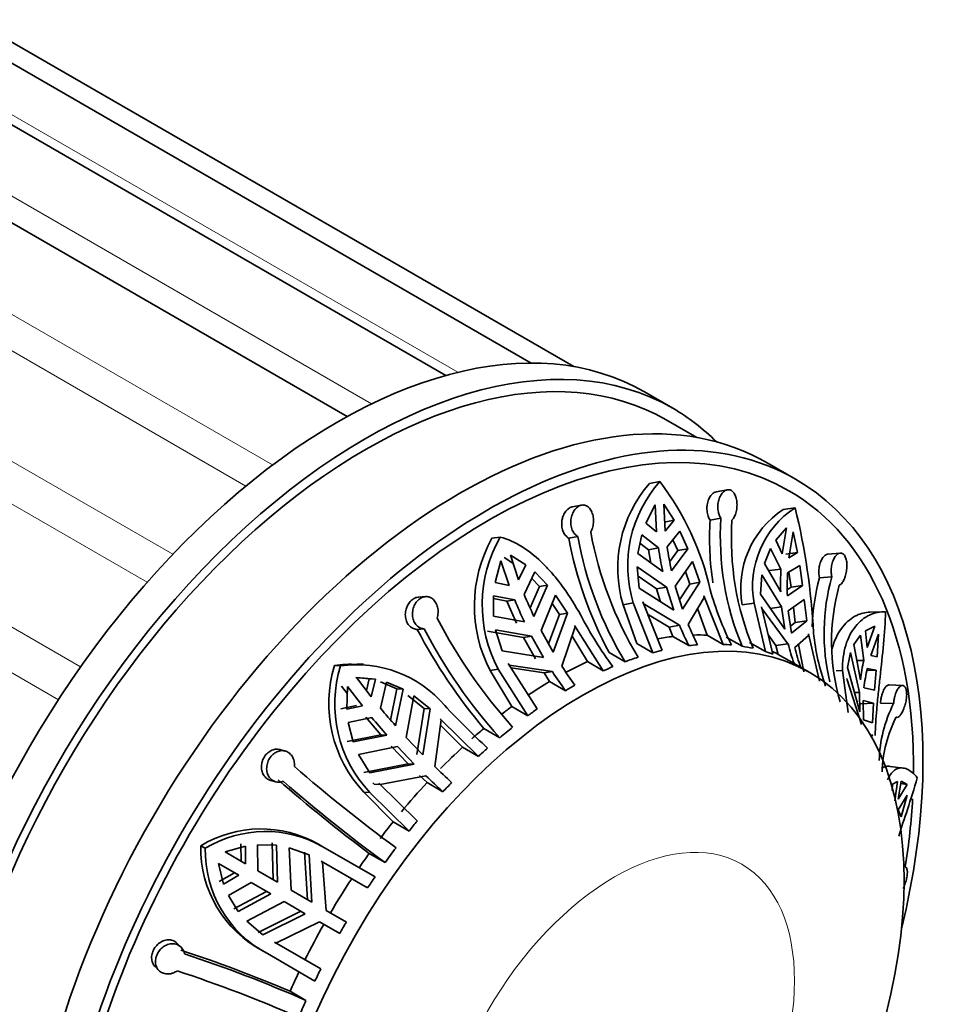
# Model space of a CAD drawing. Units: millimetres. Extents: x 0 to 1468, y 0 to 1262.
# Drawn here: x 1238 to 1273, y 132 to 169 of the extents above; entities that cross this region are included whole.
import ezdxf

# ---------------------------------------------------------------- set-up
doc = ezdxf.new("R2010")
doc.units = ezdxf.units.MM
doc.layers.add('DV6_Défaut', color=7, linetype='Continuous')
doc.layers.add('Défaut', color=7, linetype='Continuous')

# ---------------------------------------------------------------- blocks, each defined once
blk = doc.blocks.new('SE5')
at = {"layer": 'DV6_Défaut', "color": 7, "linetype": 'Continuous', "lineweight": 35}
for p, q in [((1256.979, 156.128), (1229.745, 171.851)), ((1253.785, 155.665), (1226.335, 171.513)), ((1258.574, 155.994), (1232.674, 170.947)), ((1250.092, 154.127), (1222.674, 169.957)), ((1262.269, 154.438), (1261.209, 155.05)), ((1263.17, 153.34), (1262.019, 154.005)), ((1266.865, 151.784), (1265.805, 152.397)), ((1261.786, 151.695), (1261.401, 151.621)), ((1264.313, 151.386), (1263.899, 151.313)), ((1258.856, 150.812), (1258.512, 150.747)), ((1261.257, 150.139), (1261.606, 150.818)), ((1261.606, 150.818), (1261.662, 149.808)), ((1261.932, 150.85), (1262.324, 150.244)), ((1261.989, 149.84), (1261.932, 150.85)), ((1266.847, 150.712), (1266.399, 150.65)), ((1264.07, 150.325), (1263.664, 150.253)), ((1261.662, 149.808), (1261.257, 150.139)), ((1262.324, 150.244), (1261.951, 150.172)), ((1262.324, 150.244), (1261.989, 149.84)), ((1266.121, 149.507), (1266.518, 149.959)), ((1266.518, 149.959), (1266.364, 148.991)), ((1255.816, 149.62), (1255.507, 149.571)), ((1258.715, 149.642), (1258.378, 149.578)), ((1260.966, 148.997), (1261.107, 149.703)), ((1261.107, 149.703), (1261.734, 149.216)), ((1262.06, 149.248), (1262.534, 149.844)), ((1262.534, 149.844), (1262.83, 149.182)), ((1266.614, 148.846), (1266.768, 149.815)), ((1266.768, 149.815), (1266.937, 149.035)), ((1261.044, 149.39), (1261.363, 149.143)), ((1261.363, 149.143), (1261.734, 149.216)), ((1262.83, 149.182), (1262.221, 148.36)), ((1262.276, 149.519), (1262.458, 149.11)), ((1262.83, 149.182), (1262.458, 149.11)), ((1265.699, 148.625), (1265.926, 149.185)), ((1265.926, 149.185), (1266.317, 148.421)), ((1266.364, 148.991), (1266.121, 149.507)), ((1255.96, 148.849), (1256.292, 148.647)), ((1256.197, 148.937), (1256.779, 148.582)), ((1256.501, 148.013), (1256.197, 148.937)), ((1261.895, 148.328), (1260.966, 148.997)), ((1261.363, 149.143), (1261.452, 148.647)), ((1262.458, 149.11), (1262.155, 148.701)), ((1266.937, 149.035), (1266.502, 148.975)), ((1266.937, 149.035), (1266.614, 148.846)), ((1268.532, 149.018), (1268.064, 148.976)), ((1255.624, 147.915), (1255.843, 148.733)), ((1255.843, 148.733), (1256.148, 147.809)), ((1256.779, 148.582), (1256.501, 148.013)), ((1261.015, 147.703), (1260.938, 148.502)), ((1260.938, 148.502), (1262.036, 147.749)), ((1262.363, 147.782), (1263.013, 148.708)), ((1263.013, 148.708), (1263.278, 147.927)), ((1266.308, 147.567), (1265.699, 148.625)), ((1266.567, 148.277), (1267.019, 148.554)), ((1267.019, 148.554), (1267.126, 147.801)), ((1256.712, 147.47), (1257.106, 148.312)), ((1256.993, 148.072), (1257.282, 147.774)), ((1257.106, 148.312), (1257.581, 147.821)), ((1260.972, 148.151), (1261.662, 147.676)), ((1262.745, 148.326), (1262.903, 147.854)), ((1265.552, 147.485), (1265.602, 148.205)), ((1265.602, 148.205), (1266.342, 147.009)), ((1265.885, 148.361), (1266.317, 148.421)), ((1266.612, 148.305), (1266.693, 147.741)), ((1268.219, 148.128), (1267.759, 148.087)), ((1256.148, 147.809), (1255.624, 147.915)), ((1257.282, 147.774), (1256.932, 146.966)), ((1257.581, 147.821), (1257.075, 146.652)), ((1257.581, 147.821), (1257.282, 147.774)), ((1262.306, 146.883), (1261.015, 147.703)), ((1261.662, 147.676), (1262.036, 147.749)), ((1262.036, 147.749), (1262.306, 146.883)), ((1262.633, 146.915), (1262.363, 147.782)), ((1262.903, 147.854), (1262.524, 147.265)), ((1263.278, 147.927), (1262.633, 146.915)), ((1263.278, 147.927), (1262.903, 147.854)), ((1266.693, 147.741), (1266.554, 147.649)), ((1267.126, 147.801), (1266.558, 147.422)), ((1267.126, 147.801), (1266.693, 147.741)), ((1253.02, 147.39), (1252.753, 147.369)), ((1255.563, 146.656), (1255.56, 147.419)), ((1255.56, 147.419), (1256.359, 147.266)), ((1257.343, 146.117), (1257.884, 147.441)), ((1257.884, 147.441), (1258.333, 146.77)), ((1261.662, 147.676), (1261.806, 147.2)), ((1262.849, 146.351), (1263.448, 147.363)), ((1263.448, 147.363), (1263.43, 147.425)), ((1263.43, 147.425), (1264.153, 145.605)), ((1266.459, 146.172), (1265.552, 147.485)), ((1255.561, 147.315), (1256.06, 147.219)), ((1256.06, 147.219), (1256.359, 147.266)), ((1256.06, 147.219), (1256.422, 146.401)), ((1257.758, 147.133), (1258.031, 146.723)), ((1260.79, 147.155), (1260.412, 147.082)), ((1260.412, 147.082), (1260.93, 145.635)), ((1260.79, 147.155), (1261.524, 145.292)), ((1261.867, 145.378), (1261.144, 147.198)), ((1261.144, 147.198), (1261.164, 147.137)), ((1261.164, 147.137), (1262.522, 146.318)), ((1265.31, 147.14), (1264.869, 147.078)), ((1265.31, 147.14), (1265.734, 145.336)), ((1266.014, 145.243), (1265.592, 147.005)), ((1265.592, 147.005), (1265.601, 146.945)), ((1265.905, 146.948), (1266.342, 147.009)), ((1266.342, 147.009), (1266.459, 146.172)), ((1266.592, 146.864), (1267.19, 147.288)), ((1266.782, 146.999), (1266.847, 146.424)), ((1267.19, 147.288), (1267.284, 146.485)), ((1256.721, 146.448), (1255.563, 146.656)), ((1258.031, 146.723), (1257.62, 145.623)), ((1258.333, 146.77), (1257.793, 145.313)), ((1258.333, 146.77), (1258.031, 146.723)), ((1261.328, 146.733), (1262.134, 146.243)), ((1263.199, 146.943), (1263.559, 145.948)), ((1265.601, 146.945), (1266.58, 145.626)), ((1266.709, 146.028), (1266.592, 146.864)), ((1270.126, 146.823), (1269.636, 146.809)), ((1258.12, 144.788), (1258.623, 146.254)), ((1258.623, 146.254), (1258.593, 146.311)), ((1258.593, 146.311), (1259.672, 144.615)), ((1262.134, 146.243), (1262.522, 146.318)), ((1262.134, 146.243), (1262.277, 145.899)), ((1266.847, 146.424), (1266.673, 146.287)), ((1267.284, 146.485), (1266.709, 146.028)), ((1267.284, 146.485), (1266.847, 146.424)), ((1269.474, 146.116), (1269.832, 146.289)), ((1269.832, 146.289), (1269.538, 145.482)), ((1252.97, 146.185), (1252.707, 146.164)), ((1255.339, 146.097), (1256.688, 145.866)), ((1255.883, 145.356), (1255.638, 146.144)), ((1255.638, 146.144), (1256.989, 145.913)), ((1256.688, 145.866), (1256.989, 145.913)), ((1256.688, 145.866), (1257.132, 145.061)), ((1256.989, 145.913), (1257.439, 145.109)), ((1257.793, 145.313), (1257.343, 146.117)), ((1258.504, 145.907), (1259.078, 144.958)), ((1262.87, 145.556), (1262.277, 145.899)), ((1264.153, 145.605), (1263.559, 145.948)), ((1264.267, 145.877), (1264.861, 145.535)), ((1265.845, 145.948), (1266.128, 145.563)), ((1266.83, 145.482), (1267.35, 145.936)), ((1267.35, 145.936), (1267.342, 145.994)), ((1267.342, 145.994), (1267.764, 144.233)), ((1269.043, 145.595), (1269.286, 145.946)), ((1269.286, 145.946), (1269.412, 145.004)), ((1269.538, 145.482), (1269.474, 146.116)), ((1269.673, 145.183), (1269.967, 145.99)), ((1269.967, 145.99), (1269.916, 145.139)), ((1261.524, 145.292), (1260.93, 145.635)), ((1265.734, 145.336), (1265.141, 145.679)), ((1266.128, 145.563), (1266.58, 145.626)), ((1266.128, 145.563), (1266.214, 145.23)), ((1266.967, 145.601), (1267.17, 144.576)), ((1269.288, 144.281), (1269.043, 145.595)), ((1257.439, 145.109), (1255.883, 145.356)), ((1259.891, 145.298), (1260.484, 144.955)), ((1266.808, 144.887), (1266.214, 145.23)), ((1268.803, 144.737), (1268.919, 145.298)), ((1268.919, 145.298), (1269.251, 143.805)), ((1269.916, 145.139), (1269.673, 145.183)), ((1249.845, 144.802), (1249.612, 144.814)), ((1250.704, 144.861), (1250.472, 144.873)), ((1257.197, 143.186), (1256.118, 144.882)), ((1256.118, 144.882), (1256.151, 144.826)), ((1256.151, 144.826), (1257.767, 144.584)), ((1259.672, 144.615), (1259.078, 144.958)), ((1267.401, 144.547), (1266.934, 144.816)), ((1269.154, 144.997), (1269.412, 145.004)), ((1255.744, 144.67), (1255.44, 144.622)), ((1255.44, 144.622), (1256.249, 143.277)), ((1255.744, 144.67), (1256.843, 142.934)), ((1256.22, 144.722), (1257.454, 144.535)), ((1257.454, 144.535), (1257.767, 144.584)), ((1257.454, 144.535), (1257.664, 144.214)), ((1268.616, 144.626), (1268.386, 144.619)), ((1268.616, 144.626), (1268.833, 143.06)), ((1269.266, 143.085), (1268.803, 144.737)), ((1269.877, 144.639), (1269.533, 144.63)), ((1269.547, 144.705), (1269.877, 144.639)), ((1269.877, 144.639), (1269.815, 143.888)), ((1249.878, 144.035), (1250.098, 143.748)), ((1250.079, 143.174), (1250.107, 144.023)), ((1250.107, 144.023), (1250.66, 143.299)), ((1250.42, 144.359), (1250.918, 144.312)), ((1250.434, 144.368), (1251.145, 144.301)), ((1250.986, 143.644), (1250.434, 144.368)), ((1250.918, 144.312), (1250.812, 143.872)), ((1251.145, 144.301), (1250.918, 144.312)), ((1251.145, 144.301), (1250.986, 143.644)), ((1251.333, 144.202), (1251.953, 143.936)), ((1251.337, 143.213), (1251.559, 144.19)), ((1251.559, 144.19), (1252.179, 143.924)), ((1258.257, 143.871), (1257.664, 144.214)), ((1268.787, 144.331), (1268.789, 144.28)), ((1268.789, 144.28), (1269.324, 142.612)), ((1270.865, 144.066), (1270.368, 144.088)), ((1251.953, 143.936), (1251.716, 142.771)), ((1252.179, 143.924), (1251.902, 142.558)), ((1252.179, 143.924), (1251.953, 143.936)), ((1252.295, 142.125), (1252.585, 143.68)), ((1252.359, 143.691), (1252.973, 143.203)), ((1252.585, 143.68), (1253.201, 143.191)), ((1269.066, 143.8), (1269.251, 143.805)), ((1269.251, 143.805), (1269.266, 143.085)), ((1269.815, 143.888), (1269.423, 143.981)), ((1250.434, 143.311), (1249.852, 143.186)), ((1250.66, 143.299), (1250.079, 143.174)), ((1269.779, 143.398), (1269.304, 143.385)), ((1269.401, 142.786), (1269.386, 143.506)), ((1269.386, 143.506), (1269.779, 143.398)), ((1269.779, 143.398), (1269.741, 142.665)), ((1270.53, 143.387), (1270.041, 143.408)), ((1252.973, 143.203), (1252.693, 141.479)), ((1253.201, 143.191), (1252.926, 141.467)), ((1253.201, 143.191), (1252.973, 143.203)), ((1256.843, 142.934), (1256.249, 143.277)), ((1250.131, 142.683), (1251.011, 142.868)), ((1250.315, 141.956), (1250.131, 142.683)), ((1250.785, 142.88), (1251.349, 142.225)), ((1253.365, 141.031), (1253.61, 142.776)), ((1253.61, 142.776), (1253.567, 142.824)), ((1253.567, 142.824), (1255.002, 141.415)), ((1253.584, 142.587), (1254.408, 141.758)), ((1269.741, 142.665), (1269.401, 142.786)), ((1251.349, 142.225), (1250.089, 141.968)), ((1251.575, 142.213), (1250.315, 141.956)), ((1251.575, 142.213), (1251.349, 142.225)), ((1255.202, 142.455), (1255.795, 142.113)), ((1269.735, 142.188), (1269.683, 142.187)), ((1269.735, 142.188), (1269.734, 142.238)), ((1252.926, 141.467), (1252.295, 142.125)), ((1247.769, 141.614), (1247.573, 141.667)), ((1250.51, 141.489), (1251.969, 141.78)), ((1250.938, 140.802), (1250.51, 141.489)), ((1251.741, 141.792), (1252.367, 141.134)), ((1251.969, 141.78), (1252.599, 141.122)), ((1255.002, 141.415), (1254.408, 141.758)), ((1252.367, 141.134), (1250.71, 140.814)), ((1252.599, 141.122), (1250.938, 140.802)), ((1252.599, 141.122), (1252.367, 141.134)), ((1270.885, 140.977), (1270.405, 141.038)), ((1247.229, 140.517), (1247.424, 140.465)), ((1251.051, 140.422), (1251.096, 140.377)), ((1251.326, 140.365), (1251.096, 140.377)), ((1252.715, 139.001), (1251.281, 140.41)), ((1251.281, 140.41), (1251.326, 140.365)), ((1251.326, 140.365), (1253.038, 140.687)), ((1252.802, 140.699), (1253.077, 140.431)), ((1253.671, 140.088), (1253.077, 140.431)), ((1270.471, 140.135), (1270.489, 140.368)), ((1270.489, 140.368), (1270.673, 140.479)), ((1270.673, 140.479), (1270.579, 139.746)), ((1270.7, 139.816), (1270.807, 140.482)), ((1271.043, 140.366), (1270.7, 139.816)), ((1271.043, 140.366), (1270.793, 140.398)), ((1270.807, 140.482), (1271.043, 140.366)), ((1250.94, 140.062), (1250.71, 140.074)), ((1250.71, 140.074), (1251.811, 138.964)), ((1250.94, 140.062), (1252.404, 138.621)), ((1270.7, 139.408), (1271.043, 139.957)), ((1271.043, 139.957), (1270.807, 139.149)), ((1270.807, 139.149), (1270.7, 139.408)), ((1252.404, 138.621), (1251.811, 138.964)), ((1246.117, 138.148), (1246.12, 137.492)), ((1247.281, 138.181), (1247.324, 136.797)), ((1249.183, 138.033), (1249.016, 138.129)), ((1244.784, 137.975), (1244.614, 138.073)), ((1245.522, 137.837), (1246.282, 138.053)), ((1246.284, 137.397), (1245.522, 137.837)), ((1246.282, 138.053), (1246.284, 137.397)), ((1246.754, 137.126), (1246.739, 138.108)), ((1246.739, 138.108), (1247.445, 138.086)), ((1247.445, 138.086), (1247.489, 136.702)), ((1247.99, 136.413), (1247.921, 137.997)), ((1247.921, 137.997), (1248.664, 137.735)), ((1248.498, 137.831), (1248.604, 136.058)), ((1251.134, 136.907), (1249.183, 138.033)), ((1250.915, 137.783), (1251.508, 137.441)), ((1245.272, 137.404), (1246.034, 136.964)), ((1245.465, 136.639), (1245.272, 137.404)), ((1248.664, 137.735), (1248.773, 135.961)), ((1249.173, 137.46), (1249.118, 137.493)), ((1249.118, 137.493), (1250.854, 136.491)), ((1249.306, 135.653), (1249.173, 137.46)), ((1245.87, 137.059), (1245.3, 136.734)), ((1247.489, 136.702), (1246.754, 137.126)), ((1270.962, 137.28), (1270.913, 137.291)), ((1246.034, 136.964), (1245.465, 136.639)), ((1245.647, 136.215), (1246.504, 136.693)), ((1246.504, 136.693), (1247.239, 136.269)), ((1247.074, 136.364), (1245.854, 135.71)), ((1248.773, 135.961), (1247.99, 136.413)), ((1246.018, 135.615), (1245.647, 136.215)), ((1247.239, 136.269), (1246.018, 135.615)), ((1246.333, 135.247), (1247.74, 135.98)), ((1247.74, 135.98), (1248.523, 135.528)), ((1248.354, 135.625), (1246.766, 134.83)), ((1250.06, 135.217), (1249.306, 135.653)), ((1246.932, 134.735), (1246.333, 135.247)), ((1248.523, 135.528), (1246.932, 134.735)), ((1247.424, 134.432), (1249.056, 135.22)), ((1249.056, 135.22), (1249.81, 134.784)), ((1249.104, 133.46), (1247.368, 134.462)), ((1247.368, 134.462), (1247.424, 134.432)), ((1243.879, 134.272), (1243.737, 134.416)), ((1247.11, 134.034), (1246.943, 134.13)), ((1247.11, 134.034), (1248.884, 133.01)), ((1242.905, 133.551), (1243.048, 133.405)), ((1248.549, 132.285), (1247.955, 132.627))]:
    blk.add_line(p, q, dxfattribs=at)
at = {"layer": 'DV6_Défaut', "color": 7, "linetype": 'Continuous', "lineweight": 18}
for p, q in [((1254.23, 155.781), (1227.728, 171.082)), ((1251.003, 154.599), (1223.931, 170.229)), ((1247.301, 152.314), (1219.963, 168.097)), ((1246.3, 151.526), (1218.918, 167.335)), ((1243.565, 148.972), (1216.095, 164.832)), ((1242.612, 147.931), (1215.121, 163.803)), ((1240.119, 144.762), (1212.59, 160.655)), ((1239.288, 143.534), (1211.754, 159.431))]:
    blk.add_line(p, q, dxfattribs=at)
at = {"layer": 'DV6_Défaut', "color": 7, "linetype": 'Continuous', "lineweight": 35}
for centre, radius, start, end in [((1265.011, 148.457), 4.8, 138.761, 196.6458), ((1265.329, 148.539), 4.745, 138.309, 196.9547), ((1253.419, 145.333), 10.511, 12.7067, 37.2486), ((1268.356, 147.698), 3.542, 123.5544, 190.0831), ((1268.766, 147.77), 3.513, 123.1187, 190.3347), ((1241.698, 144.607), 25.88, 3.1583, 13.6466), ((1274.845, 149.643), 10.797, 176.3819, 202.3691), ((1275.114, 149.603), 11.469, 176.7515, 188.4851), ((1275.258, 149.566), 10.797, 176.3823, 202.3687), ((1260.064, 147.035), 5.216, 150.9074, 207.5535), ((1260.27, 147.08), 5.128, 150.313, 208.0328), ((1272.801, 152.267), 14.672, 190.561, 208.361), ((1272.383, 152.122), 13.891, 190.2845, 211.0642), ((1272.869, 152.294), 13.891, 190.2846, 211.0642), ((1274.104, 151.004), 12.499, 188.2251, 192.3615), ((1274.431, 151.036), 12.499, 188.2251, 192.3615), ((1276.117, 147.883), 9.815, 176.8573, 181.8476), ((1276.367, 147.739), 9.815, 176.8574, 181.8476), ((1275.891, 145.904), 8.42, 164.9752, 177.5704), ((1275.838, 146.016), 7.907, 164.5096, 193.2983), ((1276.116, 145.702), 7.907, 164.5103, 196.5526), ((1271.433, 153.512), 15.913, 202.3159, 205.537), ((1274.944, 150.788), 11.702, 195.5798, 206.4104), ((1271.08, 153.308), 15.913, 202.316, 205.537), ((1273.345, 154.418), 16.447, 208.0201, 215.913), ((1271.157, 155.845), 19.98, 207.6304, 221.8803), ((1272.901, 150.6), 11.227, 202.4147, 206.694), ((1273.228, 150.632), 11.228, 202.4147, 206.6939), ((1271.245, 155.94), 20.957, 207.8048, 220.0471), ((1270.672, 155.451), 19.981, 207.6306, 221.8801), ((1276.078, 146.895), 8.583, 185.767, 199.446), ((1274.469, 147.651), 8.144, 194.3989, 199.8416), ((1274.719, 147.507), 8.144, 194.399, 199.8415), ((1254.29, 143.401), 4.887, 163.1985, 222.9033), ((1250.226, 140.569), 4.289, 86.7619, 98.2288), ((1254.444, 143.368), 4.817, 162.6844, 223.3319), ((1250.437, 140.508), 4.334, 40.3821, 97.8446), ((1271.66, 153.582), 16.145, 213.0037, 216.076), ((1264.1, 139.908), 5.668, 60, 61.4592), ((1275.967, 143.509), 6.723, 167.1553, 173.4102), ((1271.306, 153.378), 16.145, 213.0037, 216.076), ((1276.102, 143.21), 6.724, 167.1553, 173.4101), ((1275.827, 163.99), 30.254, 223.1048, 227.3879), ((1274.847, 141.172), 4.852, 152.8459, 179.0279), ((1271.725, 160.209), 26.542, 219.816, 221.6822), ((1271.398, 159.864), 26.543, 219.816, 221.6822), ((1274.946, 140.669), 4.852, 152.8468, 178.0838), ((1283.813, 181.79), 54.176, 228.7874, 233.9342), ((1274.547, 162.822), 30.39, 225.8106, 227.4528), ((1284.721, 183.101), 56.538, 228.8467, 233.2775), ((1283.404, 181.235), 54.179, 228.7875, 233.9341), ((1274.221, 162.477), 30.39, 225.8106, 227.4528), ((1246.864, 134.347), 4.352, 60.3546, 121.1179), ((1247.033, 134.272), 4.332, 60.2484, 121.2759), ((1248.973, 137.988), 4.359, 178.8886, 242.2462), ((1249.129, 137.882), 4.346, 178.7803, 242.3155), ((1275.432, 120.28), 29.443, 149.5135, 150.4865), ((1226.659, 82.347), 54.604, 67.0446, 71.634), ((1227.722, 84.749), 51.898, 66.3403, 71.7146), ((1227.448, 84.112), 51.901, 66.3404, 71.7145)]:
    blk.add_arc(centre, radius, start, end, dxfattribs=at)
for centre, major_axis, start_param, end_param in [((1249.709, 135.132), (11.5, 19.919), 0, 3.141593), ((1250.769, 134.519), (11.5, 19.919), 0, 3.295923), ((1250.769, 134.519), (11.25, 19.486), 0, 3.141593), ((1254.305, 132.478), (-11.5, -19.919), 3.141593, 6.283185), ((1255.365, 131.866), (11.5, 19.919), 0, 4.242391), ((1250.769, 134.519), (11.5, 19.919), 6.128855, 6.283185), ((1255.365, 131.866), (11.25, 19.486), 0, 3.939717), ((1255.365, 131.866), (11.5, 19.919), 5.182386, 6.283185), ((1255.365, 131.866), (11.25, 19.486), 5.482127, 6.283185), ((1257.84, 130.437), (8.5, 14.722), 0.407405, 0.458172), ((1257.84, 130.437), (8.5, 14.722), 0.289575, 0.337905), ((1258.434, 130.094), (8.5, 14.722), 0.377993, 0.407405), ((1258.434, 130.094), (8.5, 14.722), 0.259957, 0.289575), ((1258.434, 130.094), (8.5, 14.722), 0.180123, 0.221303), ((1258.434, 130.094), (8.5, 14.722), 0.572822, 0.614002), ((1258.434, 130.094), (8.5, 14.722), 0.495823, 0.525442), ((1258.434, 130.094), (8.5, 14.722), 0.103124, 0.132742), ((1257.84, 130.437), (8.5, 14.722), 0.014706, 0.039308), ((1257.84, 130.437), (8.5, 14.722), 0.682274, 0.748627), ((1258.434, 130.094), (8.5, 14.722), 0.652656, 0.682274), ((1257.84, 130.437), (8.5, 14.722), 0.800105, 0.866318), ((1258.434, 130.094), (8.5, 14.722), 0.770692, 0.800105), ((1257.84, 130.437), (8.5, 14.722), 0.918141, 0.947998), ((1258.434, 130.094), (8.5, 14.722), 0.888522, 0.918141), ((1257.84, 130.437), (8.5, 14.722), 1.006701, 1.045355), ((1258.434, 130.094), (8.5, 14.722), 0.965521, 1.006701), ((1257.84, 130.437), (8.5, 14.722), 1.074973, 1.147423), ((1258.434, 130.094), (8.5, 14.722), 1.045355, 1.074973), ((1257.84, 130.437), (8.5, 14.722), 1.192804, 1.281221), ((1258.434, 130.094), (8.5, 14.722), 1.163391, 1.192804), ((1255.365, 131.866), (11.25, 19.486), -0.982426, -0.851042), ((1257.84, 130.437), (8.5, 14.722), 1.31084, 1.35822), ((1258.434, 130.094), (8.5, 14.722), 1.281221, 1.31084), ((1257.84, 130.437), (8.5, 14.722), 1.3994, 1.438054), ((1258.434, 130.094), (8.5, 14.722), 1.35822, 1.3994), ((1257.84, 130.437), (8.5, 14.722), 1.467672, 1.55609), ((1258.434, 130.094), (8.5, 14.722), 1.438054, 1.467672), ((1257.84, 130.437), (-8.5, -14.722), 4.727095, 4.815513), ((1257.84, 130.437), (-8.5, -14.722), -1.438054, -1.390673), ((1258.434, 130.094), (-8.5, -14.722), -1.467672, -1.438054), ((1258.434, 130.094), (-8.5, -14.722), -1.390673, -1.349494)]:
    blk.add_ellipse(centre, major_axis=major_axis, ratio=0.57735, start_param=start_param, end_param=end_param, dxfattribs=at)
blk.add_ellipse((1258.901, 129.824), major_axis=(8.5, 14.722), ratio=0.57735, dxfattribs=at)
at = {"layer": 'DV6_Défaut', "color": 7, "linetype": 'Continuous', "lineweight": 18}
blk.add_ellipse((1260.095, 129.135), major_axis=(4.758, 8.241), ratio=0.57735, dxfattribs=at)
at = {"layer": 'DV6_Défaut', "color": 7, "linetype": 'Continuous', "lineweight": 35}
for points, knots in [([(1264.07, 150.325), (1264.048, 150.359), (1264.027, 150.397), (1264.011, 150.439), (1263.997, 150.474), (1263.986, 150.511), (1263.977, 150.55), (1263.962, 150.614), (1263.954, 150.683), (1263.955, 150.751), (1263.955, 150.82), (1263.963, 150.89), (1263.978, 150.955), (1263.993, 151.021), (1264.015, 151.085), (1264.043, 151.141), (1264.071, 151.197), (1264.106, 151.247), (1264.144, 151.286), (1264.181, 151.325), (1264.222, 151.354), (1264.264, 151.371), (1264.305, 151.388), (1264.347, 151.393), (1264.386, 151.387), (1264.425, 151.381), (1264.462, 151.363), (1264.496, 151.336), (1264.529, 151.309), (1264.559, 151.271), (1264.584, 151.226), (1264.609, 151.181), (1264.63, 151.126), (1264.645, 151.067), (1264.66, 151.007), (1264.669, 150.94), (1264.672, 150.872), (1264.674, 150.804), (1264.671, 150.732), (1264.661, 150.663), (1264.652, 150.595), (1264.635, 150.528), (1264.614, 150.468), (1264.593, 150.409), (1264.566, 150.355), (1264.536, 150.311), (1264.519, 150.287), (1264.501, 150.266), (1264.483, 150.248)], [0, 0, 0, 0, 0.049504, 0.049504, 0.049504, 0.090176, 0.090176, 0.090176, 0.157821, 0.157821, 0.157821, 0.225413, 0.225413, 0.225413, 0.293804, 0.293804, 0.293804, 0.362711, 0.362711, 0.362711, 0.430787, 0.430787, 0.430787, 0.496896, 0.496896, 0.496896, 0.561301, 0.561301, 0.561301, 0.625531, 0.625531, 0.625531, 0.691162, 0.691162, 0.691162, 0.758751, 0.758751, 0.758751, 0.827552, 0.827552, 0.827552, 0.896201, 0.896201, 0.896201, 0.963832, 0.963832, 0.963832, 1, 1, 1, 1]), ([(1263.664, 150.253), (1263.65, 150.274), (1263.637, 150.296), (1263.625, 150.32), (1263.599, 150.372), (1263.579, 150.432), (1263.565, 150.495), (1263.552, 150.559), (1263.545, 150.627), (1263.546, 150.694), (1263.546, 150.737), (1263.55, 150.781), (1263.556, 150.823), (1263.566, 150.891), (1263.584, 150.958), (1263.608, 151.017), (1263.632, 151.077), (1263.663, 151.132), (1263.698, 151.176), (1263.733, 151.22), (1263.772, 151.256), (1263.813, 151.28), (1263.841, 151.297), (1263.871, 151.308), (1263.9, 151.313)], [0, 0, 0, 0, 0.066059, 0.066059, 0.066059, 0.210374, 0.210374, 0.210374, 0.355587, 0.355587, 0.355587, 0.447591, 0.447591, 0.447591, 0.597374, 0.597374, 0.597374, 0.747187, 0.747187, 0.747187, 0.896325, 0.896325, 0.896325, 1, 1, 1, 1]), ([(1258.378, 149.578), (1258.376, 149.579), (1258.373, 149.581), (1258.37, 149.582), (1258.326, 149.608), (1258.284, 149.645), (1258.249, 149.69), (1258.213, 149.735), (1258.183, 149.789), (1258.161, 149.848), (1258.138, 149.907), (1258.124, 149.973), (1258.118, 150.04), (1258.112, 150.107), (1258.114, 150.178), (1258.125, 150.246), (1258.133, 150.292), (1258.144, 150.337), (1258.159, 150.381), (1258.181, 150.443), (1258.21, 150.502), (1258.245, 150.553), (1258.28, 150.603), (1258.321, 150.647), (1258.365, 150.68), (1258.408, 150.712), (1258.455, 150.734), (1258.501, 150.745), (1258.505, 150.745), (1258.509, 150.746), (1258.512, 150.747)], [0, 0, 0, 0, 0.007116, 0.007116, 0.007116, 0.133771, 0.133771, 0.133771, 0.260957, 0.260957, 0.260957, 0.389389, 0.389389, 0.389389, 0.519669, 0.519669, 0.519669, 0.60775, 0.60775, 0.60775, 0.73599, 0.73599, 0.73599, 0.864406, 0.864406, 0.864406, 0.990252, 0.990252, 0.990252, 1, 1, 1, 1]), ([(1258.715, 149.642), (1258.682, 149.661), (1258.65, 149.686), (1258.621, 149.715), (1258.597, 149.74), (1258.575, 149.768), (1258.555, 149.799), (1258.523, 149.85), (1258.498, 149.909), (1258.481, 149.973), (1258.464, 150.036), (1258.455, 150.104), (1258.455, 150.173), (1258.455, 150.242), (1258.464, 150.312), (1258.482, 150.379), (1258.499, 150.446), (1258.525, 150.511), (1258.557, 150.567), (1258.589, 150.624), (1258.628, 150.674), (1258.67, 150.713), (1258.712, 150.751), (1258.758, 150.78), (1258.804, 150.798), (1258.849, 150.815), (1258.896, 150.821), (1258.941, 150.816), (1258.986, 150.812), (1259.03, 150.796), (1259.069, 150.77), (1259.11, 150.745), (1259.148, 150.708), (1259.179, 150.664), (1259.212, 150.618), (1259.24, 150.563), (1259.26, 150.504), (1259.281, 150.443), (1259.295, 150.375), (1259.301, 150.307), (1259.308, 150.238), (1259.306, 150.167), (1259.297, 150.098), (1259.287, 150.031), (1259.27, 149.964), (1259.246, 149.905), (1259.233, 149.873), (1259.218, 149.842), (1259.201, 149.814)], [0, 0, 0, 0, 0.049504, 0.049504, 0.049504, 0.090176, 0.090176, 0.090176, 0.157821, 0.157821, 0.157821, 0.225413, 0.225413, 0.225413, 0.293804, 0.293804, 0.293804, 0.362711, 0.362711, 0.362711, 0.430787, 0.430787, 0.430787, 0.496896, 0.496896, 0.496896, 0.561301, 0.561301, 0.561301, 0.625531, 0.625531, 0.625531, 0.691162, 0.691162, 0.691162, 0.758751, 0.758751, 0.758751, 0.827552, 0.827552, 0.827552, 0.896201, 0.896201, 0.896201, 0.963832, 0.963832, 0.963832, 1, 1, 1, 1]), ([(1258.827, 146.691), (1258.624, 147.058), (1258.409, 147.403), (1258.063, 147.885), (1257.943, 148.04), (1257.699, 148.331), (1257.575, 148.467), (1257.195, 148.848), (1256.927, 149.066), (1256.384, 149.41), (1256.106, 149.538), (1255.816, 149.62)], [0, 0, 0, 0, 0.25, 0.25, 0.375, 0.375, 0.5, 0.5, 0.75, 0.75, 1, 1, 1, 1]), ([(1267.759, 148.087), (1267.759, 148.089), (1267.758, 148.09), (1267.758, 148.092), (1267.746, 148.152), (1267.738, 148.218), (1267.736, 148.284), (1267.735, 148.325), (1267.736, 148.367), (1267.739, 148.409), (1267.745, 148.477), (1267.756, 148.546), (1267.773, 148.608), (1267.79, 148.671), (1267.813, 148.73), (1267.84, 148.78), (1267.866, 148.831), (1267.898, 148.874), (1267.931, 148.906), (1267.965, 148.938), (1268.001, 148.961), (1268.036, 148.97), (1268.046, 148.973), (1268.055, 148.975), (1268.065, 148.976)], [0, 0, 0, 0, 0.0052687, 0.0052687, 0.0052687, 0.1701803, 0.1701803, 0.1701803, 0.272006, 0.272006, 0.272006, 0.4414017, 0.4414017, 0.4414017, 0.6106815, 0.6106815, 0.6106815, 0.781657, 0.781657, 0.781657, 0.9530792, 0.9530792, 0.9530792, 1, 1, 1, 1]), ([(1268.219, 148.128), (1268.209, 148.173), (1268.203, 148.221), (1268.199, 148.27), (1268.196, 148.31), (1268.196, 148.352), (1268.197, 148.393), (1268.199, 148.462), (1268.208, 148.531), (1268.223, 148.596), (1268.237, 148.661), (1268.257, 148.723), (1268.282, 148.777), (1268.307, 148.832), (1268.337, 148.881), (1268.37, 148.918), (1268.402, 148.957), (1268.438, 148.985), (1268.474, 149.002), (1268.51, 149.018), (1268.546, 149.023), (1268.58, 149.015), (1268.613, 149.008), (1268.644, 148.989), (1268.671, 148.96), (1268.697, 148.932), (1268.72, 148.893), (1268.737, 148.847), (1268.755, 148.801), (1268.767, 148.747), (1268.775, 148.689), (1268.782, 148.629), (1268.784, 148.564), (1268.782, 148.499), (1268.779, 148.431), (1268.77, 148.361), (1268.758, 148.295), (1268.745, 148.227), (1268.727, 148.16), (1268.706, 148.101), (1268.684, 148.041), (1268.659, 147.987), (1268.632, 147.943), (1268.605, 147.9), (1268.575, 147.865), (1268.545, 147.842), (1268.529, 147.829), (1268.512, 147.82), (1268.496, 147.814)], [0, 0, 0, 0, 0.049504, 0.049504, 0.049504, 0.090176, 0.090176, 0.090176, 0.157821, 0.157821, 0.157821, 0.225413, 0.225413, 0.225413, 0.293804, 0.293804, 0.293804, 0.362711, 0.362711, 0.362711, 0.430787, 0.430787, 0.430787, 0.496896, 0.496896, 0.496896, 0.561301, 0.561301, 0.561301, 0.625531, 0.625531, 0.625531, 0.691162, 0.691162, 0.691162, 0.758751, 0.758751, 0.758751, 0.827552, 0.827552, 0.827552, 0.896201, 0.896201, 0.896201, 0.963832, 0.963832, 0.963832, 1, 1, 1, 1]), ([(1252.707, 146.164), (1252.688, 146.164), (1252.67, 146.166), (1252.651, 146.17), (1252.597, 146.179), (1252.545, 146.2), (1252.498, 146.231), (1252.451, 146.262), (1252.408, 146.303), (1252.374, 146.352), (1252.339, 146.401), (1252.311, 146.458), (1252.293, 146.52), (1252.274, 146.582), (1252.265, 146.65), (1252.265, 146.718), (1252.265, 146.787), (1252.276, 146.858), (1252.295, 146.924), (1252.308, 146.969), (1252.325, 147.013), (1252.345, 147.054), (1252.374, 147.112), (1252.411, 147.166), (1252.452, 147.21), (1252.493, 147.255), (1252.541, 147.292), (1252.59, 147.319), (1252.638, 147.345), (1252.69, 147.362), (1252.741, 147.368), (1252.745, 147.368), (1252.749, 147.368), (1252.753, 147.369)], [0, 0, 0, 0, 0.037608, 0.037608, 0.037608, 0.146996, 0.146996, 0.146996, 0.256997, 0.256997, 0.256997, 0.368265, 0.368265, 0.368265, 0.481145, 0.481145, 0.481145, 0.594871, 0.594871, 0.594871, 0.670794, 0.670794, 0.670794, 0.778055, 0.778055, 0.778055, 0.885386, 0.885386, 0.885386, 0.99189, 0.99189, 0.99189, 1, 1, 1, 1]), ([(1252.97, 146.185), (1252.929, 146.186), (1252.888, 146.194), (1252.85, 146.208), (1252.818, 146.219), (1252.787, 146.235), (1252.758, 146.254), (1252.711, 146.286), (1252.668, 146.329), (1252.634, 146.379), (1252.6, 146.429), (1252.573, 146.487), (1252.556, 146.549), (1252.538, 146.612), (1252.53, 146.68), (1252.532, 146.749), (1252.533, 146.818), (1252.545, 146.888), (1252.565, 146.955), (1252.585, 147.021), (1252.614, 147.085), (1252.65, 147.141), (1252.685, 147.195), (1252.728, 147.244), (1252.774, 147.283), (1252.819, 147.32), (1252.868, 147.349), (1252.918, 147.368), (1252.969, 147.386), (1253.021, 147.393), (1253.071, 147.391), (1253.122, 147.388), (1253.172, 147.373), (1253.218, 147.349), (1253.266, 147.325), (1253.31, 147.289), (1253.348, 147.245), (1253.386, 147.2), (1253.418, 147.145), (1253.442, 147.085), (1253.466, 147.025), (1253.482, 146.958), (1253.489, 146.89), (1253.495, 146.823), (1253.493, 146.753), (1253.481, 146.685), (1253.475, 146.649), (1253.466, 146.613), (1253.455, 146.579)], [0, 0, 0, 0, 0.049504, 0.049504, 0.049504, 0.090176, 0.090176, 0.090176, 0.157821, 0.157821, 0.157821, 0.225413, 0.225413, 0.225413, 0.293804, 0.293804, 0.293804, 0.362711, 0.362711, 0.362711, 0.430787, 0.430787, 0.430787, 0.496896, 0.496896, 0.496896, 0.561301, 0.561301, 0.561301, 0.625531, 0.625531, 0.625531, 0.691162, 0.691162, 0.691162, 0.758751, 0.758751, 0.758751, 0.827552, 0.827552, 0.827552, 0.896201, 0.896201, 0.896201, 0.963832, 0.963832, 0.963832, 1, 1, 1, 1]), ([(1269.637, 146.809), (1269.472, 146.805), (1269.309, 146.765), (1269.055, 146.644), (1268.963, 146.585), (1268.788, 146.443), (1268.707, 146.36), (1268.479, 146.075), (1268.352, 145.833), (1268.255, 145.519), (1268.244, 145.483), (1268.235, 145.446)], [0, 0, 0, 0, 0.280425, 0.280425, 0.449423, 0.449423, 0.618422, 0.618422, 0.95642, 0.95642, 1, 1, 1, 1]), ([(1270.229, 146.821), (1270.025, 146.833), (1269.824, 146.793), (1269.536, 146.657), (1269.441, 146.598), (1269.264, 146.455), (1269.181, 146.372), (1269.029, 146.182), (1268.959, 146.075), (1268.837, 145.838), (1268.783, 145.706), (1268.656, 145.287), (1268.612, 144.973), (1268.616, 144.626)], [0, 0, 0, 0, 0.25, 0.25, 0.375, 0.375, 0.5, 0.5, 0.625, 0.625, 0.75, 0.75, 1, 1, 1, 1]), ([(1269.838, 142.199), (1269.847, 142.505), (1269.869, 142.831), (1269.916, 143.37), (1269.936, 143.57), (1269.978, 143.971), (1270, 144.174), (1270.068, 144.787), (1270.115, 145.207), (1270.189, 146.025), (1270.218, 146.427), (1270.229, 146.821)], [0, 0, 0, 0, 0.230952, 0.230952, 0.359126, 0.359126, 0.487301, 0.487301, 0.743651, 0.743651, 1, 1, 1, 1]), ([(1270.041, 143.408), (1270.046, 143.47), (1270.054, 143.533), (1270.065, 143.594), (1270.073, 143.634), (1270.082, 143.674), (1270.093, 143.712), (1270.11, 143.775), (1270.132, 143.834), (1270.156, 143.885), (1270.18, 143.936), (1270.208, 143.979), (1270.236, 144.012), (1270.264, 144.045), (1270.294, 144.068), (1270.323, 144.079), (1270.339, 144.085), (1270.354, 144.088), (1270.369, 144.088)], [0, 0, 0, 0, 0.17924, 0.17924, 0.17924, 0.298003, 0.298003, 0.298003, 0.495315, 0.495315, 0.495315, 0.69249, 0.69249, 0.69249, 0.891704, 0.891704, 0.891704, 1, 1, 1, 1]), ([(1270.53, 143.387), (1270.534, 143.436), (1270.54, 143.487), (1270.548, 143.536), (1270.555, 143.577), (1270.564, 143.618), (1270.574, 143.657), (1270.59, 143.721), (1270.611, 143.782), (1270.635, 143.835), (1270.658, 143.888), (1270.685, 143.935), (1270.714, 143.971), (1270.742, 144.008), (1270.773, 144.035), (1270.802, 144.05), (1270.832, 144.066), (1270.862, 144.07), (1270.889, 144.062), (1270.916, 144.054), (1270.941, 144.035), (1270.961, 144.005), (1270.98, 143.975), (1270.995, 143.935), (1271.005, 143.888), (1271.015, 143.842), (1271.02, 143.787), (1271.019, 143.729), (1271.019, 143.671), (1271.013, 143.608), (1271.004, 143.544), (1270.994, 143.479), (1270.979, 143.412), (1270.961, 143.349), (1270.943, 143.284), (1270.921, 143.22), (1270.897, 143.163), (1270.872, 143.105), (1270.846, 143.052), (1270.819, 143.009), (1270.792, 142.965), (1270.765, 142.931), (1270.738, 142.908), (1270.712, 142.886), (1270.687, 142.874), (1270.664, 142.874), (1270.652, 142.874), (1270.64, 142.877), (1270.629, 142.884)], [0, 0, 0, 0, 0.049504, 0.049504, 0.049504, 0.090176, 0.090176, 0.090176, 0.157821, 0.157821, 0.157821, 0.225413, 0.225413, 0.225413, 0.293804, 0.293804, 0.293804, 0.362711, 0.362711, 0.362711, 0.430787, 0.430787, 0.430787, 0.496896, 0.496896, 0.496896, 0.561301, 0.561301, 0.561301, 0.625531, 0.625531, 0.625531, 0.691162, 0.691162, 0.691162, 0.758751, 0.758751, 0.758751, 0.827552, 0.827552, 0.827552, 0.896201, 0.896201, 0.896201, 0.963832, 0.963832, 0.963832, 1, 1, 1, 1]), ([(1247.229, 140.517), (1247.19, 140.528), (1247.153, 140.543), (1247.119, 140.564), (1247.069, 140.593), (1247.025, 140.633), (1246.989, 140.68), (1246.953, 140.728), (1246.924, 140.784), (1246.906, 140.844), (1246.888, 140.905), (1246.88, 140.972), (1246.882, 141.039), (1246.884, 141.105), (1246.896, 141.174), (1246.918, 141.239), (1246.932, 141.281), (1246.95, 141.321), (1246.971, 141.359), (1247.002, 141.416), (1247.042, 141.47), (1247.087, 141.514), (1247.131, 141.559), (1247.182, 141.597), (1247.235, 141.624), (1247.288, 141.652), (1247.345, 141.67), (1247.4, 141.678), (1247.458, 141.686), (1247.516, 141.682), (1247.57, 141.668), (1247.571, 141.668), (1247.572, 141.668), (1247.573, 141.667)], [0, 0, 0, 0, 0.0741553, 0.0741553, 0.0741553, 0.1819263, 0.1819263, 0.1819263, 0.291262, 0.291262, 0.291262, 0.4014451, 0.4014451, 0.4014451, 0.5105732, 0.5105732, 0.5105732, 0.5792866, 0.5792866, 0.5792866, 0.6828095, 0.6828095, 0.6828095, 0.786281, 0.786281, 0.786281, 0.8906396, 0.8906396, 0.8906396, 0.9977521, 0.9977521, 0.9977521, 1, 1, 1, 1]), ([(1247.708, 140.478), (1247.665, 140.463), (1247.62, 140.454), (1247.576, 140.451), (1247.54, 140.448), (1247.503, 140.45), (1247.468, 140.455), (1247.41, 140.465), (1247.354, 140.486), (1247.305, 140.517), (1247.256, 140.547), (1247.212, 140.588), (1247.178, 140.636), (1247.143, 140.685), (1247.116, 140.742), (1247.099, 140.803), (1247.083, 140.865), (1247.076, 140.932), (1247.08, 140.999), (1247.083, 141.066), (1247.097, 141.135), (1247.12, 141.199), (1247.143, 141.262), (1247.175, 141.323), (1247.214, 141.377), (1247.251, 141.43), (1247.296, 141.477), (1247.345, 141.515), (1247.393, 141.552), (1247.447, 141.582), (1247.501, 141.601), (1247.556, 141.621), (1247.614, 141.63), (1247.669, 141.629), (1247.726, 141.628), (1247.782, 141.615), (1247.834, 141.591), (1247.886, 141.568), (1247.935, 141.533), (1247.976, 141.489), (1248.016, 141.445), (1248.051, 141.391), (1248.075, 141.332), (1248.099, 141.274), (1248.115, 141.209), (1248.12, 141.143), (1248.122, 141.107), (1248.122, 141.071), (1248.119, 141.035)], [0, 0, 0, 0, 0.049504, 0.049504, 0.049504, 0.090176, 0.090176, 0.090176, 0.157821, 0.157821, 0.157821, 0.225413, 0.225413, 0.225413, 0.293804, 0.293804, 0.293804, 0.362711, 0.362711, 0.362711, 0.430787, 0.430787, 0.430787, 0.496896, 0.496896, 0.496896, 0.561301, 0.561301, 0.561301, 0.625531, 0.625531, 0.625531, 0.691162, 0.691162, 0.691162, 0.758751, 0.758751, 0.758751, 0.827552, 0.827552, 0.827552, 0.896201, 0.896201, 0.896201, 0.963832, 0.963832, 0.963832, 1, 1, 1, 1]), ([(1270.393, 141.04), (1270.376, 141.042), (1270.359, 141.043), (1270.279, 141.045), (1270.218, 141.033), (1270.152, 141.004), (1270.144, 141.001), (1270.136, 140.997)], [0, 0, 0, 0, 0.188516, 0.188516, 0.903915, 0.903915, 1, 1, 1, 1]), ([(1271.416, 140.613), (1271.296, 140.772), (1271.164, 140.879), (1270.966, 140.964), (1270.899, 140.979), (1270.77, 140.982), (1270.707, 140.97), (1270.589, 140.919), (1270.534, 140.88), (1270.432, 140.773), (1270.386, 140.705), (1270.333, 140.596), (1270.32, 140.565), (1270.307, 140.532)], [0, 0, 0, 0, 0.314115, 0.314115, 0.471173, 0.471173, 0.628231, 0.628231, 0.785289, 0.785289, 0.942346, 0.942346, 1, 1, 1, 1]), ([(1270.72, 138.432), (1270.824, 138.753), (1270.937, 139.091), (1271.175, 139.817), (1271.301, 140.21), (1271.416, 140.613)], [0, 0, 0, 0, 0.46788, 0.46788, 1, 1, 1, 1]), ([(1270.962, 137.28), (1270.965, 137.28), (1270.968, 137.279), (1270.971, 137.277), (1270.992, 137.269), (1271.009, 137.249), (1271.022, 137.219), (1271.034, 137.19), (1271.042, 137.149), (1271.044, 137.101), (1271.046, 137.055), (1271.043, 137), (1271.034, 136.941), (1271.026, 136.884), (1271.012, 136.822), (1270.995, 136.76), (1270.977, 136.699), (1270.955, 136.635), (1270.931, 136.575), (1270.918, 136.542), (1270.903, 136.509), (1270.888, 136.477)], [0, 0, 0, 0, 0.027111, 0.027111, 0.027111, 0.209368, 0.209368, 0.209368, 0.389427, 0.389427, 0.389427, 0.564284, 0.564284, 0.564284, 0.734633, 0.734633, 0.734633, 0.904519, 0.904519, 0.904519, 1, 1, 1, 1]), ([(1242.904, 133.551), (1242.894, 133.562), (1242.884, 133.573), (1242.875, 133.585), (1242.839, 133.63), (1242.812, 133.684), (1242.795, 133.742), (1242.779, 133.8), (1242.773, 133.863), (1242.777, 133.927), (1242.782, 133.989), (1242.797, 134.054), (1242.821, 134.115), (1242.836, 134.152), (1242.854, 134.189), (1242.875, 134.223), (1242.909, 134.28), (1242.952, 134.333), (1243.001, 134.378), (1243.049, 134.422), (1243.103, 134.46), (1243.16, 134.489), (1243.217, 134.517), (1243.279, 134.537), (1243.339, 134.545), (1243.401, 134.554), (1243.463, 134.551), (1243.521, 134.537), (1243.579, 134.524), (1243.634, 134.499), (1243.682, 134.464), (1243.701, 134.45), (1243.72, 134.434), (1243.737, 134.416)], [0, 0, 0, 0, 0.028701, 0.028701, 0.028701, 0.138928, 0.138928, 0.138928, 0.248086, 0.248086, 0.248086, 0.354449, 0.354449, 0.354449, 0.417942, 0.417942, 0.417942, 0.523225, 0.523225, 0.523225, 0.628373, 0.628373, 0.628373, 0.735534, 0.735534, 0.735534, 0.845114, 0.845114, 0.845114, 0.955286, 0.955286, 0.955286, 1, 1, 1, 1]), ([(1243.732, 133.392), (1243.691, 133.363), (1243.648, 133.339), (1243.603, 133.32), (1243.566, 133.305), (1243.528, 133.293), (1243.49, 133.285), (1243.427, 133.273), (1243.364, 133.27), (1243.305, 133.279), (1243.245, 133.287), (1243.189, 133.306), (1243.14, 133.334), (1243.09, 133.363), (1243.046, 133.402), (1243.012, 133.447), (1242.977, 133.493), (1242.951, 133.548), (1242.936, 133.607), (1242.921, 133.665), (1242.916, 133.728), (1242.923, 133.792), (1242.929, 133.855), (1242.945, 133.919), (1242.97, 133.98), (1242.995, 134.039), (1243.029, 134.097), (1243.069, 134.148), (1243.109, 134.2), (1243.157, 134.246), (1243.208, 134.284), (1243.26, 134.322), (1243.318, 134.353), (1243.376, 134.373), (1243.436, 134.394), (1243.498, 134.405), (1243.558, 134.405), (1243.619, 134.404), (1243.68, 134.392), (1243.734, 134.37), (1243.788, 134.347), (1243.838, 134.313), (1243.88, 134.271), (1243.92, 134.229), (1243.954, 134.178), (1243.977, 134.121), (1243.989, 134.091), (1243.999, 134.059), (1244.005, 134.026)], [0, 0, 0, 0, 0.049504, 0.049504, 0.049504, 0.090176, 0.090176, 0.090176, 0.157821, 0.157821, 0.157821, 0.225413, 0.225413, 0.225413, 0.293804, 0.293804, 0.293804, 0.362711, 0.362711, 0.362711, 0.430787, 0.430787, 0.430787, 0.496896, 0.496896, 0.496896, 0.561301, 0.561301, 0.561301, 0.625531, 0.625531, 0.625531, 0.691162, 0.691162, 0.691162, 0.758751, 0.758751, 0.758751, 0.827552, 0.827552, 0.827552, 0.896201, 0.896201, 0.896201, 0.963832, 0.963832, 0.963832, 1, 1, 1, 1])]:
    blk.add_open_spline(points, degree=3, knots=knots, dxfattribs=at)

msp = doc.modelspace()

# ---------------------------------------------------------------- block references
at = {"layer": 'Défaut'}
msp.add_blockref('SE5', (0, 0), dxfattribs=at)

doc.saveas('drawing.dxf')
